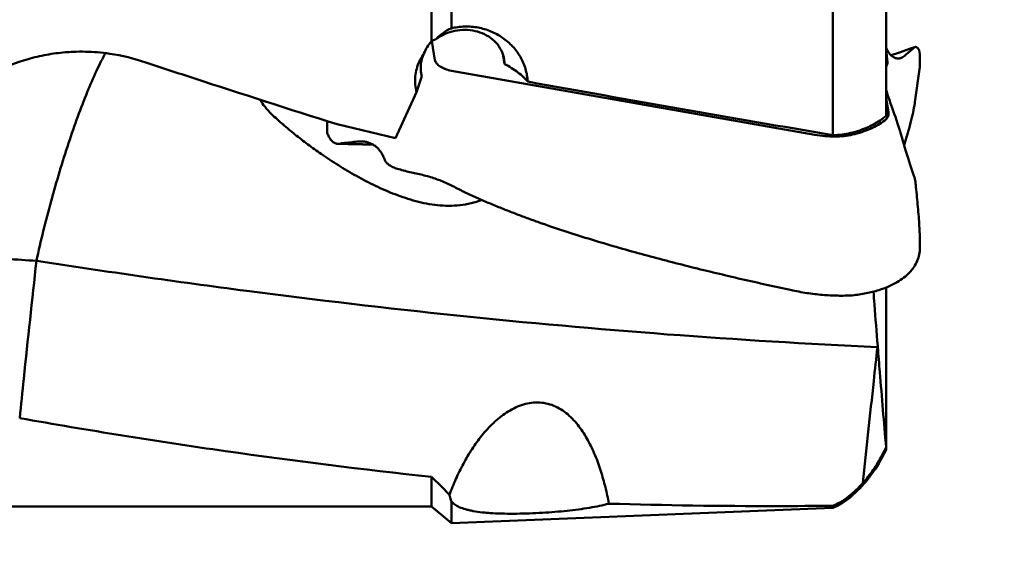
# Model space of a CAD drawing. Units: millimetres. Extents: x -212 to 76, y -19 to 86.
# Drawn here: x 18 to 47, y -19 to -3 of the extents above; entities that cross this region are included whole.
import ezdxf

# ---------------------------------------------------------------- set-up
doc = ezdxf.new("R2010")
doc.units = ezdxf.units.MM
doc.layers.add('1', color=4, linetype='Continuous', lineweight=50)
doc.layers.add('2', color=7, linetype='Continuous', lineweight=25)
doc.styles.add('simplex', font='txt.shx', dxfattribs={"height": 3.5})
doc.dimstyles.new('\\M+18352\\M+18373\\M+1815B - ISO-25', dxfattribs={"dimscale": 0, "dimtxt": 3.5, "dimasz": 3.5, "dimexe": 1.5, "dimexo": 0, "dimgap": 2.3, "dimtad": 1, "dimdsep": 46, "dimtxsty": 'simplex', "dimcen": 0.09, "dimclrd": 256, "dimclre": 256, "dimclrt": 256, "dimadec": 0, "dimazin": 0, "dimtfac": 1, "dimtofl": 0, "dimtmove": 0, "dimatfit": 3, "dimfxl": 1, "dimtolj": 1, "dimlwd": -1, "dimlwe": -1, "dimarcsym": 0})

# ---------------------------------------------------------------- blocks, each defined once
blk = doc.blocks.new('*D8')
at = {"layer": '2'}
for p, q in [((38.687, 19.05), (68.653, 19.05)), ((67.153, -19.05), (67.153, 15.55))]:
    blk.add_line(p, q, dxfattribs=at)
blk.add_solid([(67.737, 15.55), (66.57, 15.55), (67.153, 19.05)], dxfattribs=at)
at = {"layer": 'DEFPOINTS', "color": 0}
for p in [(38.687, 19.05), (67.153, 19.05), (38.687, -19.05)]:
    blk.add_point(p, dxfattribs=at)
at = {"layer": '2', "insert": (63.103, -1.75), "char_height": 3.5, "attachment_point": 5, "rotation": 90, "style": 'simplex'}
blk.add_mtext('\\A1;∅38.1 [%%c1.500"]', dxfattribs=at)
blk = doc.blocks.new('_None')

msp = doc.modelspace()

# ---------------------------------------------------------------- linework, layer by layer
at = {"layer": '1'}
for p, q in [((29.9298, 13.18057411), (29.9298, -3.8426066)), ((30.5205, 12.94864117), (30.5205, -3.46165148)), ((41.85885924, 10.17190263), (41.85885924, -6.63855801)), ((43.44287048, 10.1068677), (43.44287048, -6.06721021)), ((30.03239075, -4.40768931), (29.93758412, -3.83807423)), ((44.14002123, -4.07320057), (44.02844863, -4.11154545)), ((44.25701236, -4.03296637), (44.14002123, -4.07320057)), ((44.30128827, -4.01773272), (44.25701236, -4.03296637)), ((32.04933996, -4.22779873), (32.09859455, -4.5237352)), ((43.44287645, -4.10007927), (43.48483419, -4.47150965)), ((43.71822597, -4.21801101), (43.58888688, -4.26232323)), ((43.86937479, -4.16616765), (43.71822597, -4.21801101)), ((44.02844863, -4.11154545), (43.86937479, -4.16616765)), ((44.43065271, -4.11254158), (44.44630597, -4.22549434)), ((44.44630597, -4.22549434), (44.44702702, -4.54248545)), ((44.30006046, -5.66070561), (44.43790434, -4.67323549)), ((29.64404292, -4.88884085), (29.48651079, -5.36485108)), ((41.32293428, -6.62524459), (30.52020416, -4.72187919)), ((29.48651079, -5.36485108), (28.85808437, -6.728075)), ((43.44287048, -5.52645539), (43.51268731, -5.94592733)), ((44.29538175, -5.68657544), (44.29948127, -5.65830256)), ((44.30006046, -5.66070561), (44.30037851, -5.65842784)), ((43.31605133, -6.16396025), (43.44286981, -6.06721088)), ((43.51268731, -5.94592733), (43.51520404, -5.96765187)), ((26.82742381, -6.5797708), (26.82429119, -6.24657992)), ((26.82462955, -6.22156231), (26.82454804, -6.24657219)), ((27.12315516, -6.31644033), (28.85809085, -6.72806094)), ((43.98057897, -6.93609854), (44.02318957, -6.79411911)), ((28.54318678, -7.384804), (28.5410271, -7.37796716)), ((28.5434708, -7.38485931), (28.54516255, -7.37920318)), ((44.26982078, -7.84850381), (44.22111481, -7.7041837)), ((44.32330155, -8.11258705), (44.32057857, -8.08535389)), ((44.43065271, -9.28250058), (44.44630597, -9.64634561)), ((44.44630597, -9.64634561), (44.44702702, -9.98980172)), ((40.67052588, -11.26127606), (40.64458451, -11.25561026)), ((43.44287048, -15.92485762), (43.44287048, -11.17347807)), ((43.19294207, -12.91200374), (43.19561313, -12.94497941)), ((43.44287002, -15.92981262), (43.3160492, -16.17417469)), ((43.44287048, -16.00409268), (43.31604991, -16.24358965)), ((43.44287048, -15.92981263), (43.44287048, -16.00409268)), ((29.9298, -16.80498964), (29.9298, -17.68750215)), ((30.5205, -17.53497957), (30.5205, -18.18749228)), ((1.6938687, -17.68750215), (29.9298, -17.68750215)), ((29.9298, -17.68750215), (30.5205, -18.18749228)), ((41.85885924, -17.73308778), (30.5205, -18.18749228)), ((41.85885924, -17.66554191), (41.85885924, -17.73308778))]:
    msp.add_line(p, q, dxfattribs=at)
for points in [[(43.56893455, -5.66860873), (43.54181054, -5.59296443), (43.51518067, -5.51536999), (43.4894179, -5.4351428), (43.46512376, -5.35396321), (43.45551612, -5.32015995)], [(43.78346592, -6.29660783), (43.7509449, -6.195959), (43.71819147, -6.09602248), (43.68628016, -6.00042648), (43.65562474, -5.91068149), (43.6258224, -5.82578491), (43.56893455, -5.66860873)], [(44.02318957, -6.79411911), (44.04984346, -6.7034429), (44.07555517, -6.61451699), (44.10032834, -6.52727561), (44.12415104, -6.44171258), (44.14697601, -6.35793727), (44.16872813, -6.27598156), (44.18932196, -6.1958402), (44.20865072, -6.11761237), (44.22662717, -6.04135079), (44.24322745, -5.96697214), (44.25844402, -5.89437861), (44.27223952, -5.82353002), (44.28456966, -5.75432426), (44.29538175, -5.68657544)], [(44.09778608, -7.32409835), (44.03460929, -7.11903065), (44.00395463, -7.01732355), (43.97328772, -6.91076314), (43.94252299, -6.8062089), (43.91160842, -6.70408918), (43.88003668, -6.60197765), (43.84784582, -6.49924359), (43.78346592, -6.29660783)], [(27.13659021, -6.89530211), (27.14254388, -6.89543389), (27.15026526, -6.89560492), (27.15797503, -6.89577582), (27.16567313, -6.8959466)], [(27.16567313, -6.8959466), (27.18103437, -6.89628776), (27.18869748, -6.89645815), (27.1963489, -6.89662841), (27.20398863, -6.89679855), (27.21161664, -6.89696855), (27.21923293, -6.89713843), (27.2268375, -6.89730817), (27.23443033, -6.89747779), (27.2420114, -6.89764728)], [(27.2420114, -6.89764728), (27.25713827, -6.89798587), (27.26468403, -6.89815497), (27.27221802, -6.89832394), (27.27974019, -6.89849278), (27.28725056, -6.89866149), (27.29474911, -6.89883006), (27.30223582, -6.89899851), (27.30971069, -6.89916683), (27.31717372, -6.89933502)], [(27.31717372, -6.89933502), (27.33206417, -6.89967099), (27.33949158, -6.89983879), (27.3469071, -6.90000645), (27.35431072, -6.90017397), (27.36170243, -6.90034137), (27.36908222, -6.90050863), (27.37645007, -6.90067577), (27.383806, -6.90084277)], [(27.383806, -6.90084277), (27.39848197, -6.90117636), (27.40580202, -6.90134296), (27.41311008, -6.90150943), (27.42040614, -6.90167576), (27.42769022, -6.90184196), (27.43496229, -6.90200803), (27.44222233, -6.90217396), (27.44947036, -6.90233976), (27.45670634, -6.90250542)], [(27.45670634, -6.90250542), (27.47114216, -6.90283634), (27.47834197, -6.9030016), (27.48552971, -6.90316672), (27.49270537, -6.90333171), (27.49986893, -6.90349656), (27.50702039, -6.90366128), (27.51415974, -6.90382586)], [(27.51415974, -6.90382586), (27.52840204, -6.90415461), (27.535505, -6.90431878), (27.5425958, -6.90448281), (27.54967443, -6.9046467), (27.55674091, -6.90481046), (27.56379519, -6.90497409), (27.57083729, -6.90513757), (27.5778672, -6.90530091)], [(27.5778672, -6.90530091), (27.59189038, -6.90562719), (27.59888364, -6.90579012), (27.60586466, -6.90595291), (27.61283344, -6.90611557), (27.61978997, -6.90627808), (27.62673424, -6.90644045), (27.63366623, -6.90660269)], [(27.63366623, -6.90660269), (27.64749337, -6.90692674), (27.65438852, -6.90708855), (27.66127137, -6.90725023), (27.66814189, -6.90741176), (27.67500008, -6.90757315), (27.68184593, -6.9077344), (27.68867939, -6.90789551)], [(27.68867939, -6.90789551), (27.70230915, -6.9082173), (27.70910538, -6.90837798), (27.71588914, -6.90853851), (27.72266045, -6.9086989), (27.72941934, -6.90885915), (27.73616578, -6.90901925), (27.7428998, -6.90917921)], [(27.7428998, -6.90917921), (27.75633078, -6.9094987), (27.76302775, -6.90965823), (27.76971231, -6.90981763), (27.77638446, -6.90997687), (27.7830442, -6.91013598), (27.78969149, -6.91029494), (27.79632633, -6.91045376)], [(27.79632633, -6.91045376), (27.80955859, -6.91077097), (27.81615598, -6.91092936), (27.82274087, -6.9110876), (27.82931322, -6.9112457), (27.83587304, -6.91140365), (27.84242031, -6.91156146)], [(27.84242031, -6.91156146), (27.85547712, -6.91187665), (27.86198665, -6.91203402), (27.86848357, -6.91219125), (27.87496786, -6.91234833), (27.88143954, -6.91250527), (27.88789856, -6.91266205)], [(27.88789856, -6.91266205), (27.90077863, -6.91297519), (27.90719964, -6.91313154), (27.91360796, -6.91328774), (27.92000359, -6.9134438), (27.92638649, -6.91359971), (27.93275667, -6.91375547)], [(27.93275667, -6.91375547), (27.9454588, -6.91406654), (27.95179072, -6.91422186), (27.95810989, -6.91437703), (27.96441626, -6.91453205), (27.97070984, -6.91468692)], [(27.97070984, -6.91468692), (27.98325859, -6.91499621), (27.98951373, -6.91515064), (27.99575605, -6.91530491), (28.00198552, -6.91545904), (28.00820213, -6.91561301), (28.0144059, -6.91576684)], [(28.0144059, -6.91576684), (28.02677479, -6.91607405), (28.03293992, -6.91622742), (28.03909215, -6.91638065), (28.04523147, -6.91653373), (28.05135789, -6.91668666)], [(28.05135789, -6.91668666), (28.06357193, -6.91699206), (28.06965956, -6.91714454), (28.07573424, -6.91729687), (28.08179597, -6.91744904), (28.08784475, -6.91760107)], [(28.08784475, -6.91760107), (28.09990339, -6.91790467), (28.10591324, -6.91805624), (28.11191011, -6.91820766), (28.11789399, -6.91835893), (28.12386487, -6.91851005)], [(28.12386487, -6.91851005), (28.1357676, -6.91881184), (28.14169946, -6.91896251), (28.14761828, -6.91911302), (28.15352408, -6.91926339), (28.15941685, -6.9194136)], [(28.15941685, -6.9194136), (28.17116331, -6.91971358), (28.177017, -6.91986334), (28.18285744, -6.92001294), (28.1886847, -6.9201624), (28.19002488, -6.92019681)], [(44.22111481, -7.7041837), (44.19159074, -7.61579705), (44.16130825, -7.52346573), (44.12992983, -7.4259552), (44.09778608, -7.32409835)]]:
    msp.add_lwpolyline(points, dxfattribs=at)
for centre, radius, start, end in [((39.78106949, -14.37171534), 4, 310.633467475, 332.097486923), ((41.08350471, -15.88949744), 2, 292.810049106, 310.633467473)]:
    msp.add_arc(centre, radius, start, end, dxfattribs=at)
msp.add_ellipse((36.64052747, 3.06081198), major_axis=(88.17578779, -15.68741552), ratio=0.0967017062, start_param=4.6859126031, end_param=4.7887983822, dxfattribs=at)
for points, knots in [([(30.07218666, -3.77845608), (30.15263011, -3.71919253), (30.32924392, -3.61783792), (30.62083373, -3.52530119), (30.92623656, -3.4950048), (31.22757657, -3.52890966), (31.50735389, -3.62530324), (31.7490476, -3.77921922), (31.93773183, -3.98203274), (32.02087988, -4.14415892), (32.04944655, -4.22776747)], [0, 0, 0, 0, 0.1286620748, 0.2597351235, 0.391197715, 0.5209532365, 0.6472387867, 0.7690071633, 0.8862268447, 1, 1, 1, 1]), ([(30.07218667, -3.77845608), (30.13494119, -3.70904492), (30.27351567, -3.58527214), (30.43641435, -3.49534896), (30.5205, -3.46165148)], [0, 0, 0, 0, 0.5081103088, 1, 1, 1, 1]), ([(30.5205, -3.46165148), (30.58526902, -3.44584534), (30.71655016, -3.42099157), (30.91616491, -3.40477811), (31.11625589, -3.40924974), (31.31459971, -3.43448906), (31.50880047, -3.480833), (31.69672373, -3.54709654), (31.87628043, -3.63254709), (32.04492347, -3.73691836), (32.20099489, -3.85834282), (32.3891286, -4.04059286), (32.54467717, -4.25283026), (32.66115682, -4.48518527), (32.72712027, -4.66770153), (32.77143812, -4.8558186), (32.78626931, -4.98367342), (32.78975662, -5.04765129)], [0, 0, 0, 0, 0.0634624505, 0.1269055282, 0.1903049912, 0.2536349939, 0.3168714872, 0.379992859, 0.4429735423, 0.5057869876, 0.5684119567, 0.6308231784, 0.7547321174, 0.8164032627, 0.8778219674, 0.9390095522, 1, 1, 1, 1]), ([(29.9298, -3.8426066), (29.94106405, -3.83586237), (29.9865848, -3.810439), (30.03507238, -3.79041441), (30.07218666, -3.77845608)], [0, 0, 0, 0, 0.251884765, 1, 1, 1, 1]), ([(29.7060292, -4.21203198), (29.73227392, -4.14493804), (29.79650745, -4.01461187), (29.88215668, -3.8972037), (29.9298, -3.8426066)], [0, 0, 0, 0, 0.4985550611, 1, 1, 1, 1]), ([(43.44287003, -4.04034317), (43.4560697, -4.06867235), (43.4835045, -4.1221613), (43.5296696, -4.1948042), (43.57912967, -4.25514839), (43.63151865, -4.30194818), (43.6862652, -4.33501191), (43.74299607, -4.35416149), (43.80070536, -4.36002843), (43.838868, -4.35551003), (43.85747921, -4.35119677)], [0, 0, 0, 0, 0.1666776401, 0.320161942, 0.4582260551, 0.5814673827, 0.6930237127, 0.7969824628, 0.898113684, 1, 1, 1, 1]), ([(43.85747921, -4.35119677), (43.86849051, -4.34864483), (43.89042276, -4.34206593), (43.93258188, -4.32236061), (43.98038075, -4.28755921), (44.03454911, -4.24146017), (44.0798144, -4.20273685), (44.11623611, -4.17192264), (44.1436452, -4.14914361), (44.17120549, -4.12659308), (44.19895453, -4.10389524), (44.2257025, -4.07963229), (44.25046049, -4.05437536), (44.27428906, -4.03187925), (44.29228048, -4.02084392), (44.30128775, -4.01772979)], [0, 0, 0, 0, 0.0606313911, 0.1223759702, 0.2487477633, 0.3759783062, 0.5042621007, 0.5681977502, 0.6318994939, 0.6954276778, 0.7592218169, 0.8241791948, 0.8890156311, 0.9488777142, 1, 1, 1, 1]), ([(44.30128775, -4.01772979), (44.30714187, -4.01570581), (44.31992373, -4.01328579), (44.33971051, -4.01832883), (44.35830176, -4.02952744), (44.37595755, -4.04394339), (44.39259386, -4.05973034), (44.41184666, -4.08186462), (44.42389218, -4.10003791), (44.43067928, -4.11254113)], [0, 0, 0, 0, 0.1085539015, 0.2214005847, 0.3492439446, 0.4864346448, 0.6203728254, 0.7506749773, 1, 1, 1, 1]), ([(13.5207, -9.75514583), (13.52069971, -9.59655417), (13.53901412, -9.27547601), (13.646629, -8.62747266), (13.91398015, -7.81875645), (14.42074751, -6.90144268), (15.09787137, -6.0608763), (15.92438582, -5.33166314), (16.8767809, -4.74727454), (17.75229285, -4.40803218), (18.48357402, -4.23854617), (18.85681775, -4.18922063), (19.04415885, -4.17371641)], [0, 0, 0, 0, 0.0556263387, 0.1125229993, 0.2300514924, 0.3522910809, 0.4782392297, 0.6067975432, 0.7370213543, 0.8682013911, 0.93406509, 1, 1, 1, 1]), ([(18.18598954, -10.37724404), (18.25010763, -10.08246038), (18.38764889, -9.48972738), (18.61682845, -8.60571559), (18.86677794, -7.73344817), (19.1315976, -6.89342566), (19.40499598, -6.10533626), (19.68047682, -5.38765714), (19.91401165, -4.84376232), (20.09843999, -4.4574099), (20.18904409, -4.28163871), (20.23395421, -4.1984947)], [0, 0, 0, 0, 0.1386862387, 0.2796917199, 0.4197894352, 0.555775576, 0.6845521742, 0.8032097967, 0.909112161, 0.9565575551, 1, 1, 1, 1]), ([(19.04415885, -4.17371641), (19.12339208, -4.167158), (19.44071139, -4.14743769), (19.75965866, -4.15405433), (19.99723891, -4.1737198)], [0, 0, 0, 0, 0.2500942455, 1, 1, 1, 1]), ([(19.99723891, -4.1737198), (20.12021488, -4.18389532), (20.60964409, -4.24050925), (21.09179225, -4.35900838), (21.44054027, -4.48003231)], [0, 0, 0, 0, 0.2505270341, 1, 1, 1, 1]), ([(29.57245244, -4.43821039), (29.58178824, -4.41844705), (29.62106074, -4.34009715), (29.66757177, -4.26538764), (29.7060292, -4.21203198)], [0, 0, 0, 0, 0.2494335502, 1, 1, 1, 1]), ([(29.63291703, -4.41808143), (29.63705112, -4.40048406), (29.65571703, -4.32993139), (29.68224142, -4.26148842), (29.7060313, -4.2120264)], [0, 0, 0, 0, 0.2477508106, 1, 1, 1, 1]), ([(32.04944655, -4.22776747), (32.05350382, -4.23964224), (32.06873238, -4.28737072), (32.08003616, -4.33635182), (32.08620021, -4.37338751)], [0, 0, 0, 0, 0.2505048435, 1, 1, 1, 1]), ([(32.08620021, -4.37338751), (32.09239202, -4.41059002), (32.097571, -4.46081865), (32.09859603, -4.51113144), (32.09859455, -4.5237352)], [0, 0, 0, 0, 0.7495180701, 1, 1, 1, 1]), ([(21.44054212, -4.48002531), (21.91392391, -4.63553201), (23.80581247, -5.25480401), (25.700605, -5.86522981), (27.12315516, -6.31644033)], [0, 0, 0, 0, 0.2503032863, 1, 1, 1, 1]), ([(29.48651079, -5.36485108), (29.46597112, -5.28899441), (29.43836823, -5.13302359), (29.43938999, -4.8951842), (29.48259448, -4.66015064), (29.53839321, -4.51031179), (29.57245244, -4.43821039)], [0, 0, 0, 0, 0.2484104241, 0.4975310484, 0.747945494, 1, 1, 1, 1]), ([(29.60823898, -4.66422973), (29.60755481, -4.64370036), (29.6075644, -4.56107566), (29.61872485, -4.4784926), (29.63291703, -4.41808143)], [0, 0, 0, 0, 0.2486877893, 1, 1, 1, 1]), ([(30.52020416, -4.72187919), (30.45986665, -4.71122851), (30.37173821, -4.68700831), (30.26272307, -4.64056813), (30.19056196, -4.60060286), (30.12970718, -4.55597203), (30.0818521, -4.50839039), (30.04809902, -4.45951942), (30.03518757, -4.42450457), (30.03239075, -4.40768931)], [0, 0, 0, 0, 0.3024289436, 0.4478066775, 0.5843295932, 0.7086371363, 0.8191701924, 0.9158600305, 1, 1, 1, 1]), ([(32.78975662, -5.04765129), (32.74958427, -4.99781478), (32.65733164, -4.89970701), (32.49592103, -4.76461606), (32.30782671, -4.63694253), (32.17070045, -4.56043582), (32.09859455, -4.5237352)], [0, 0, 0, 0, 0.2199604129, 0.4611269198, 0.7219775921, 1, 1, 1, 1]), ([(43.44287754, -4.61007481), (43.44899296, -4.59972364), (43.45741622, -4.58379831), (43.4668073, -4.56182622), (43.47275597, -4.54531006), (43.47789885, -4.52904894), (43.4825454, -4.51262455), (43.48602683, -4.4935043), (43.48577002, -4.4794516), (43.48486208, -4.47150474)], [0, 0, 0, 0, 0.2456356304, 0.367230421, 0.4879770196, 0.6041257297, 0.7156485254, 0.8365813309, 1, 1, 1, 1]), ([(44.43791002, -4.67323332), (44.43941033, -4.66227555), (44.44461062, -4.61891242), (44.44686556, -4.57519028), (44.44679293, -4.54257885)], [0, 0, 0, 0, 0.2532543944, 1, 1, 1, 1]), ([(25.17476927, -6.01144806), (25.10562468, -5.9451349), (24.98046384, -5.81017491), (24.87473382, -5.65917146), (24.83075654, -5.58326377)], [0, 0, 0, 0, 0.522005303, 1, 1, 1, 1]), ([(25.17476927, -6.01144806), (25.28397743, -6.11618421), (25.51218748, -6.32324144), (25.87253665, -6.62318065), (26.2537882, -6.91718625), (26.5177196, -7.10638394), (26.65258998, -7.19955827)], [0, 0, 0, 0, 0.2391714472, 0.4868306714, 0.7408957822, 1, 1, 1, 1]), ([(43.51541167, -5.96768386), (43.51723951, -5.98951193), (43.51536028, -6.0336528), (43.49461261, -6.0973019), (43.45661266, -6.15561635), (43.4217298, -6.1881282), (43.40214627, -6.20303642)], [0, 0, 0, 0, 0.2412771457, 0.4799748526, 0.7288952803, 1, 1, 1, 1]), ([(43.31605133, -6.16396025), (43.19037458, -6.25983626), (42.97280797, -6.38175533), (42.65394511, -6.50250125), (42.47771784, -6.55211416), (42.38595284, -6.57440648)], [0, 0, 0, 0, 0.4637616015, 0.7229444098, 1, 1, 1, 1]), ([(43.40212304, -6.20311732), (43.3397989, -6.25054961), (43.20336191, -6.33999427), (42.89021521, -6.49676425), (42.62988009, -6.58001826), (42.44810799, -6.62418161)], [0, 0, 0, 0, 0.2239835278, 0.4650401452, 1, 1, 1, 1]), ([(26.89551125, -6.72042186), (26.88994522, -6.70857578), (26.86756185, -6.66154065), (26.84452077, -6.61482362), (26.82742381, -6.5797708)], [0, 0, 0, 0, 0.2512747439, 1, 1, 1, 1]), ([(27.13658606, -6.8953038), (27.12360907, -6.89501355), (27.09784495, -6.89256988), (27.0472394, -6.87690609), (27.00517069, -6.84286954), (26.96742139, -6.80598601), (26.93289028, -6.76905213), (26.90979296, -6.73995188), (26.89548701, -6.7204134)], [0, 0, 0, 0, 0.1261371109, 0.2502025872, 0.5092547144, 0.6395186832, 0.7646783494, 1, 1, 1, 1]), ([(42.44832207, -6.6241564), (42.36592954, -6.64420586), (42.19031932, -6.67331303), (41.9143969, -6.68577979), (41.62168407, -6.67032829), (41.42319479, -6.64292105), (41.32293428, -6.62524459)], [0, 0, 0, 0, 0.2246148446, 0.4698880681, 0.7303282422, 1, 1, 1, 1]), ([(42.38595284, -6.57440648), (42.30324083, -6.59449956), (42.12810231, -6.62465827), (41.95096532, -6.63654645), (41.85885901, -6.63855798)], [0, 0, 0, 0, 0.4802233484, 1, 1, 1, 1]), ([(27.91684452, -6.82947842), (27.8839001, -6.82578357), (27.81762262, -6.82426212), (27.7191513, -6.83242255), (27.62126376, -6.84292019), (27.52349398, -6.85361293), (27.44196347, -6.86189328), (27.37673171, -6.86797771), (27.32775775, -6.87251278), (27.27882511, -6.87828555), (27.2155193, -6.88846658), (27.16792855, -6.89600482), (27.13658606, -6.8953038)], [0, 0, 0, 0, 0.126859156, 0.2526141531, 0.3780114331, 0.503596114, 0.6289796577, 0.6916073272, 0.7542954842, 0.8172109973, 0.880031397, 1, 1, 1, 1]), ([(28.5410271, -7.37796716), (28.52662424, -7.33924993), (28.49511635, -7.26453853), (28.43794643, -7.16032144), (28.37081771, -7.06865286), (28.29422631, -6.99133338), (28.20934131, -6.9286779), (28.1171438, -6.88066905), (28.01926278, -6.84657892), (27.9512227, -6.83333407), (27.91684452, -6.82947842)], [0, 0, 0, 0, 0.1411367251, 0.2765665404, 0.4052379497, 0.5280243367, 0.6469703138, 0.7642431587, 0.8818078976, 1, 1, 1, 1]), ([(31.42315655, -8.56854568), (31.31953833, -8.60778981), (31.10612739, -8.67329108), (30.7760052, -8.7299164), (30.4414345, -8.74653807), (30.10882705, -8.72746757), (29.78187155, -8.67844504), (29.35741082, -8.58087549), (28.84570089, -8.41022803), (28.25959631, -8.15324611), (27.6999843, -7.86070249), (27.16479922, -7.54257652), (26.82073923, -7.31572311), (26.65258998, -7.19955827)], [0, 0, 0, 0, 0.0645814049, 0.1296928546, 0.1947386428, 0.2593995321, 0.3235596368, 0.3872093583, 0.5130568457, 0.6372540009, 0.7598865494, 0.8808789909, 1, 1, 1, 1]), ([(28.5433294, -7.38483179), (28.55444947, -7.41241152), (28.58247062, -7.45182702), (28.63045918, -7.49700972), (28.69301111, -7.54401679), (28.78663609, -7.59540156), (28.86882532, -7.6259948), (28.91243501, -7.63914508)], [0, 0, 0, 0, 0.1939208091, 0.3068279363, 0.4300542716, 0.7029656801, 1, 1, 1, 1]), ([(40.64458273, -11.25561095), (40.14313134, -11.14788498), (39.3921331, -10.98114637), (38.39380036, -10.74639114), (37.64689421, -10.56366254), (36.90197941, -10.37357112), (36.15943882, -10.17501188), (35.4196665, -9.96695719), (34.68308484, -9.74837521), (33.95020966, -9.51823775), (33.34364317, -9.31397259), (32.86173913, -9.14137638), (32.50208226, -9.00711701), (32.14417633, -8.86795285), (31.78808839, -8.72363545), (31.49284739, -8.59934183), (31.25801666, -8.49656173), (31.08308666, -8.41696343), (30.93861867, -8.34802123), (30.82405933, -8.29099604), (30.71029049, -8.23256684), (30.59688547, -8.17338706), (30.48224624, -8.11643239), (30.36603649, -8.06199718), (30.21801903, -7.9994257), (30.03727487, -7.93186313), (29.85343139, -7.87163303), (29.66558377, -7.82357563), (29.47598594, -7.7818956), (29.28639431, -7.74062439), (29.09865334, -7.69243605), (28.97448355, -7.65708569), (28.91245514, -7.63928402)], [0, 0, 0, 0, 0.125013863, 0.187498288, 0.2499711695, 0.3124331134, 0.374881119, 0.4373147534, 0.4997370688, 0.5621492251, 0.6245390477, 0.6557258896, 0.6869130701, 0.7181089532, 0.7493223701, 0.7805617017, 0.7961855293, 0.8118015994, 0.8274042483, 0.8351998167, 0.8429920076, 0.8585776188, 0.8663780263, 0.8741910031, 0.8898535756, 0.9055309652, 0.921214507, 0.9369811774, 0.9527666416, 0.9685327279, 0.9842706943, 1, 1, 1, 1]), ([(44.32045406, -8.08536799), (44.31840342, -8.06513617), (44.3081228, -7.98495025), (44.2890301, -7.90586951), (44.26982356, -7.84850369)], [0, 0, 0, 0, 0.2515796505, 1, 1, 1, 1]), ([(44.43065271, -9.28250058), (44.41604093, -9.08958277), (44.38065014, -8.69954304), (44.34268646, -8.30978023), (44.32330155, -8.11258705)], [0, 0, 0, 0, 0.4940332586, 1, 1, 1, 1]), ([(13.55136284, -9.24226695), (13.56826202, -9.27830716), (13.61774997, -9.35108815), (13.72170797, -9.4494653), (13.85968694, -9.54536811), (14.0311572, -9.63850481), (14.23537622, -9.72855851), (14.47128242, -9.81500197), (14.73755861, -9.89732035), (15.03265959, -9.97499745), (15.35484127, -10.04755593), (15.83170566, -10.13948296), (16.48067061, -10.2367043), (17.3116958, -10.32412223), (17.88874194, -10.36256324), (18.18598097, -10.3772424)], [0, 0, 0, 0, 0.0245097283, 0.0534778278, 0.0877343937, 0.1276809198, 0.1734583761, 0.2250431011, 0.2822992319, 0.3450089259, 0.4128902087, 0.4856091006, 0.6439992161, 0.8167558569, 1, 1, 1, 1]), ([(43.27253555, -11.23594518), (43.36222188, -11.20621225), (43.53283319, -11.14084276), (43.76869323, -11.02132325), (43.9729572, -10.88446656), (44.14356274, -10.7314512), (44.2785604, -10.56345767), (44.3761154, -10.38199335), (44.43471623, -10.18917405), (44.44692967, -10.05617246), (44.44679293, -9.98971099)], [0, 0, 0, 0, 0.1546735582, 0.2985306468, 0.4319853691, 0.5560178328, 0.6722591725, 0.7830232894, 0.8912028546, 1, 1, 1, 1]), ([(17.68791924, -15.05819558), (17.72792345, -14.66831752), (17.88965014, -13.10754609), (18.05733361, -11.54739385), (18.18597247, -10.37724105)], [0, 0, 0, 0, 0.249772599, 1, 1, 1, 1]), ([(18.18598399, -10.3772426), (20.2655716, -10.70069657), (24.42558473, -11.2981242), (30.67711518, -12.03337818), (36.92916313, -12.59553999), (41.10100398, -12.8497029), (43.18597556, -12.94554698)], [0, 0, 0, 0, 0.2511125642, 0.5013925017, 0.7509657582, 1, 1, 1, 1]), ([(42.48999204, -11.40101212), (42.41972727, -11.40823322), (42.31309982, -11.41390327), (42.16996743, -11.41598233), (42.02303001, -11.41607018), (41.83607376, -11.41217159), (41.60850275, -11.39854381), (41.37728455, -11.37635684), (41.06319746, -11.33609935), (40.82753538, -11.29419606), (40.67052588, -11.26127606)], [0, 0, 0, 0, 0.1157522227, 0.1747649816, 0.2345974656, 0.3565344795, 0.481142126, 0.6081017443, 0.7371073727, 1, 1, 1, 1]), ([(43.27245662, -11.23588257), (43.1502575, -11.27537485), (42.89138261, -11.34252078), (42.62748373, -11.38469908), (42.48999299, -11.40100167)], [0, 0, 0, 0, 0.4812053784, 1, 1, 1, 1]), ([(43.06979571, -11.29419482), (43.07871977, -11.42264457), (43.11736168, -11.96209523), (43.15970291, -12.5012744), (43.19294207, -12.91200374)], [0, 0, 0, 0, 0.2380766972, 1, 1, 1, 1]), ([(43.1859746, -12.94554719), (43.14902971, -13.28203085), (43.00219131, -14.62863142), (42.85953453, -15.97568896), (42.75517147, -16.98639205)], [0, 0, 0, 0, 0.2498967314, 1, 1, 1, 1]), ([(43.19561319, -12.94498019), (43.21577622, -13.19367613), (43.29698609, -14.18872009), (43.3799791, -15.18361791), (43.44287002, -15.92981262)], [0, 0, 0, 0, 0.2499237614, 1, 1, 1, 1]), ([(30.462665, -17.33716614), (30.52167039, -17.17911919), (30.64908527, -16.86668681), (30.87106641, -16.41229752), (31.12709378, -15.97711699), (31.42151585, -15.56812822), (31.75967977, -15.19647233), (32.08457397, -14.93214192), (32.37184495, -14.76498138), (32.60029415, -14.66777796), (32.83981021, -14.60551786), (33.0857356, -14.58513601), (33.3305358, -14.61122853), (33.56545848, -14.68346277), (33.78358264, -14.79637931), (33.98154211, -14.94199823), (34.15898855, -15.11254823), (34.37006117, -15.364973), (34.59068717, -15.7150985), (34.80086846, -16.16514091), (34.96878811, -16.63413874), (35.10258197, -17.11511518), (35.1728697, -17.44081527), (35.2040125, -17.60456492)], [0, 0, 0, 0, 0.0635518168, 0.1270090712, 0.1903490362, 0.2535363127, 0.3165110988, 0.3791693046, 0.4103793753, 0.4414628626, 0.4724052354, 0.5032101633, 0.5339118181, 0.5645716307, 0.5952535135, 0.6260006643, 0.6568314752, 0.6877477463, 0.749765557, 0.8120556252, 0.8745508279, 0.9372082011, 1, 1, 1, 1]), ([(29.92980714, -16.8049189), (27.88514969, -16.58834137), (23.79332355, -16.07691996), (19.72240255, -15.42054875), (17.68792039, -15.05811766)], [0, 0, 0, 0, 0.4987366353, 1, 1, 1, 1]), ([(43.3160492, -16.17417469), (43.24024864, -16.32007027), (43.07005752, -16.60352231), (42.86555231, -16.86339882), (42.75516349, -16.98638493)], [0, 0, 0, 0, 0.4987117373, 1, 1, 1, 1]), ([(29.9298, -16.80498964), (29.97419504, -16.84946339), (30.1516123, -17.02706013), (30.32930103, -17.20438569), (30.46266534, -17.33716596)], [0, 0, 0, 0, 0.2503248076, 1, 1, 1, 1]), ([(42.75516904, -16.98637702), (42.72641589, -17.0184114), (42.60943179, -17.14447332), (42.48405032, -17.26274588), (42.38593993, -17.3463833)], [0, 0, 0, 0, 0.2503134438, 1, 1, 1, 1]), ([(30.462665, -17.33716614), (30.46584754, -17.3532337), (30.48083722, -17.42034304), (30.50193637, -17.48601665), (30.52050085, -17.53498045)], [0, 0, 0, 0, 0.2382686623, 1, 1, 1, 1]), ([(35.2040125, -17.60456492), (35.11267683, -17.62821762), (34.92163666, -17.67231569), (34.50855275, -17.74949281), (34.0650425, -17.80735219), (33.59640596, -17.85117187), (33.22327739, -17.87684598), (32.84406553, -17.89504821), (32.46712872, -17.90374223), (32.10239581, -17.90342017), (31.810863, -17.8928348), (31.5917246, -17.8779627), (31.39660338, -17.85988034), (31.21536348, -17.83464701), (31.0495308, -17.80066849), (30.9117758, -17.76528679), (30.76530442, -17.71389661), (30.62247976, -17.63538124), (30.54880685, -17.56938633), (30.52050085, -17.53498045)], [0, 0, 0, 0, 0.0591690302, 0.1229035476, 0.2634848145, 0.3394507469, 0.4180740063, 0.4980151176, 0.5775209721, 0.6545033832, 0.7267203077, 0.7604201972, 0.7922354893, 0.849605823, 0.875056633, 0.8983550534, 0.9387818556, 0.9720592088, 1, 1, 1, 1]), ([(42.38593993, -17.34638329), (42.30714554, -17.41355416), (42.13925604, -17.53478995), (41.95398924, -17.62730183), (41.85885924, -17.66554175)], [0, 0, 0, 0, 0.5024547178, 1, 1, 1, 1]), ([(41.85885924, -17.66554191), (41.30400492, -17.67189344), (39.08557176, -17.68591463), (36.86683818, -17.6544058), (35.20401115, -17.60456553)], [0, 0, 0, 0, 0.2501237619, 1, 1, 1, 1])]:
    msp.add_open_spline(points, degree=3, knots=knots, dxfattribs=at)
for points in [[(29.62012334, -4.78383238), (29.6135458, -4.74431212), (29.60957342, -4.70427138), (29.60823898, -4.66422973)], [(29.64404292, -4.88884085), (29.63402204, -4.85436837), (29.62601719, -4.81924469), (29.62012334, -4.78383238)], [(43.44287754, -5.27908259), (43.44741547, -5.29267089), (43.45162665, -5.30637239), (43.45551586, -5.32016039)]]:
    msp.add_open_spline(points, degree=3, dxfattribs=at)

# ---------------------------------------------------------------- dimensions: what is measured, and where the dimension line sits
at = {"layer": '2'}
dim = msp.add_linear_dim(base=(67.1532459274, 19.05), p1=(38.6870682171, -19.05), p2=(38.6870682171, 19.05), angle=90, text='∅<>', dimstyle='\\M+18352\\M+18373\\M+1815B - ISO-25', override={"dimscale": 1, "dimdec": 8, "dimblk1": 'None', "dimsah": 1, "dimse1": 1}, dxfattribs=at)
dim.commit()
dim.dimension.update_dxf_attribs({"geometry": '*D8', "text_midpoint": (67.1532459274, -1.75), "dimtype": 161})

doc.saveas('drawing.dxf')
